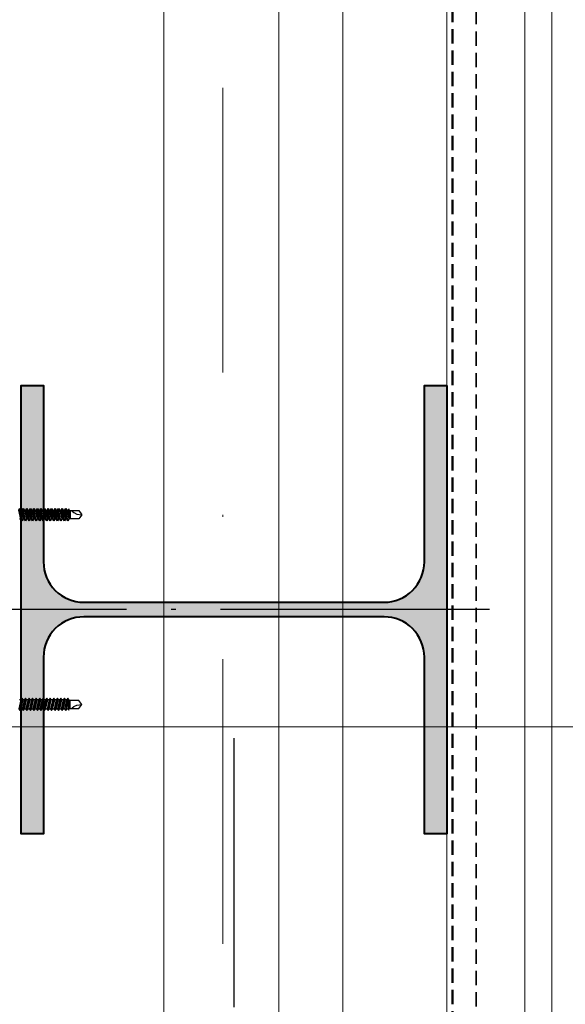
# Model space of a CAD drawing. Units: millimetres. Extents: x 6109 to 9079, y -4129 to 71.
# Drawn here: x 6818 to 6842, y -992 to -948 of the extents above; entities that cross this region are included whole.
import ezdxf

# ---------------------------------------------------------------- set-up
doc = ezdxf.new("R2010")
doc.units = ezdxf.units.MM
for name, pattern in [('DASHDOT', [25.4, 12.7, -6.35, 0, -6.35]), ('DASHED2', [9.525, 6.35, -3.175]), ('PUNKT2', [16.2, 12, -2, 0.2, -2])]:
    doc.linetypes.add(name, pattern=pattern)
for name, color, linetype, lineweight in [('A_folia akustyczna', 140, 'DASHED2', 35), ('A_izolacja', 6, 'DASHED2', 50), ('A_ocieplenie', 8, 'BATTING', 9), ('A_osie konstrukcyjne', 1, 'Continuous', 20), ('A_słupy kontrukcyjne', 2, 'Continuous', 40), ('A_tabelka', 30, 'Continuous', 9), ('A_ściany proj konstr s-r', 31, 'Continuous', 13)]:
    doc.layers.add(name, color=color, linetype=linetype, lineweight=lineweight)
doc.layers.add('FASTENERS', color=7, linetype='Continuous')
doc.layers.add('OSIE_25', color=1, linetype='PUNKT2')
doc.linetypes.add('BATTING', pattern='A,0.00254,-2.54,[134,ltypeshp.shx,S=2.54,R=0,X=-2.54,Y=0],-5.08,[134,ltypeshp.shx,S=2.54,R=180,X=2.54,Y=0],-2.54', length=10.16254)

msp = doc.modelspace()

# ---------------------------------------------------------------- hatches: boundary and pattern name
at = {"layer": 'A_słupy kontrukcyjne'}
h = msp.add_hatch(color=253, dxfattribs=at)
h.paths.add_polyline_path([(6817.81, -984.563), (6817.81, -974.563), (6827.31, -974.563), (6827.31, -974.888), (6820.61, -974.888, 0.414214), (6818.81, -976.688), (6818.81, -984.563)])
h.paths.add_polyline_path([(6817.81, -974.563), (6817.81, -964.563), (6818.81, -964.563), (6818.81, -972.438, 0.414214), (6820.61, -974.238), (6827.31, -974.238), (6827.31, -974.563)])
h.paths.add_polyline_path([(6835.81, -984.563), (6835.81, -976.688, 0.414214), (6834.01, -974.888), (6827.31, -974.888), (6827.31, -974.563), (6836.81, -974.563), (6836.81, -984.563)])
h.paths.add_polyline_path([(6827.31, -974.563), (6827.31, -974.238), (6834.01, -974.238, 0.414214), (6835.81, -972.438), (6835.81, -964.563), (6836.81, -964.563), (6836.81, -974.563)])

# ---------------------------------------------------------------- linework, layer by layer
at = {"layer": 'A_folia akustyczna', "color": 252, "ltscale": 0.1}
msp.add_line((6838.116, -661.115), (6838.116, -1009.115), dxfattribs=at)
at = {"layer": 'A_izolacja', "color": 252, "ltscale": 0.1}
msp.add_line((6837.065, -660.063), (6837.065, -1008.063), dxfattribs=at)
at = {"layer": 'A_ocieplenie', "color": 252, "ltscale": 0.09}
msp.add_line((6824.179, -646.077), (6824.179, -994.077), dxfattribs=at)
at = {"layer": 'A_ocieplenie', "color": 252, "ltscale": 0.05}
msp.add_line((6832.166, -654.064), (6832.166, -1002.064), dxfattribs=at)
at = {"layer": 'A_osie konstrukcyjne', "color": 252, "linetype": 'DASHDOT'}
msp.add_line((6826.81, -58.782), (6826.81, -3530.471), dxfattribs=at)
at = {"layer": 'A_słupy kontrukcyjne', "color": 253}
msp.add_lwpolyline([(6836.81, -964.563), (6836.81, -984.563), (6835.81, -984.563), (6835.81, -976.688, 0.414214), (6834.01, -974.888), (6820.61, -974.888, 0.414214), (6818.81, -976.688), (6818.81, -984.563), (6817.81, -984.563), (6817.81, -964.563), (6818.81, -964.563), (6818.81, -972.438, 0.414214), (6820.61, -974.238), (6834.01, -974.238, 0.414214), (6835.81, -972.438), (6835.81, -964.563), (6836.81, -964.563)], format="xyb", dxfattribs=at)
at = {"layer": 'A_tabelka', "color": 7}
for p, q in [((6829.31, -2973.796), (6829.31, -571.115)), ((6488.116, -979.796), (8389.596, -979.796))]:
    msp.add_line(p, q, dxfattribs=at)
at = {"layer": 'A_ściany proj konstr s-r', "color": 252}
for p, q in [((6836.81, -659.796), (6836.81, -1007.796)), ((6840.301, -663.287), (6840.301, -1011.287)), ((6841.501, -664.487), (6841.501, -1012.487))]:
    msp.add_line(p, q, dxfattribs=at)
at = {"layer": 'FASTENERS', "color": 252}
for p, q in [((6817.853, -970.606), (6817.752, -970.056)), ((6818.01, -970.606), (6817.909, -970.056)), ((6818.168, -970.606), (6818.067, -970.056)), ((6818.325, -970.606), (6818.224, -970.056)), ((6818.483, -970.606), (6818.382, -970.056)), ((6818.64, -970.606), (6818.539, -970.056)), ((6818.798, -970.606), (6818.697, -970.056)), ((6818.956, -970.606), (6818.855, -970.056)), ((6819.113, -970.606), (6819.012, -970.056)), ((6819.271, -970.606), (6819.17, -970.056)), ((6819.428, -970.606), (6819.327, -970.056)), ((6819.586, -970.606), (6819.485, -970.056)), ((6819.743, -970.606), (6819.642, -970.056)), ((6819.901, -970.606), (6819.8, -970.056)), ((6819.946, -970.134), (6819.946, -970.529)), ((6820.006, -970.15), (6820.006, -970.513)), ((6817.853, -978.521), (6817.752, -979.071)), ((6818.01, -978.521), (6817.909, -979.071)), ((6818.168, -978.521), (6818.067, -979.071)), ((6818.325, -978.521), (6818.224, -979.071)), ((6818.483, -978.521), (6818.382, -979.071)), ((6818.64, -978.521), (6818.539, -979.071)), ((6818.798, -978.521), (6818.697, -979.071)), ((6818.956, -978.521), (6818.855, -979.071)), ((6819.113, -978.521), (6819.012, -979.071)), ((6819.271, -978.521), (6819.17, -979.071)), ((6819.428, -978.521), (6819.327, -979.071)), ((6819.586, -978.521), (6819.485, -979.071)), ((6819.743, -978.521), (6819.642, -979.071)), ((6819.901, -978.521), (6819.8, -979.071)), ((6819.946, -978.993), (6819.946, -978.598)), ((6820.006, -978.977), (6820.006, -978.614))]:
    msp.add_line(p, q, dxfattribs=at)
for points in [[(6817.898, -970.529), (6817.853, -970.606), (6817.804, -970.529), (6817.706, -970.134), (6817.752, -970.056), (6817.801, -970.134)], [(6818.056, -970.529), (6818.01, -970.606), (6817.962, -970.529), (6817.864, -970.134), (6817.909, -970.056), (6817.958, -970.134)], [(6818.213, -970.529), (6818.168, -970.606), (6818.119, -970.529), (6818.021, -970.134), (6818.067, -970.056), (6818.116, -970.134)], [(6818.371, -970.529), (6818.325, -970.606), (6818.277, -970.529), (6818.179, -970.134), (6818.224, -970.056), (6818.273, -970.134)], [(6818.528, -970.529), (6818.483, -970.606), (6818.434, -970.529), (6818.336, -970.134), (6818.382, -970.056), (6818.431, -970.134)], [(6818.686, -970.529), (6818.64, -970.606), (6818.592, -970.529), (6818.494, -970.134), (6818.539, -970.056), (6818.588, -970.134)], [(6818.843, -970.529), (6818.798, -970.606), (6818.749, -970.529), (6818.652, -970.134), (6818.697, -970.056), (6818.746, -970.134)], [(6819.001, -970.529), (6818.956, -970.606), (6818.907, -970.529), (6818.809, -970.134), (6818.855, -970.056), (6818.903, -970.134)], [(6819.159, -970.529), (6819.113, -970.606), (6819.064, -970.529), (6818.967, -970.134), (6819.012, -970.056), (6819.061, -970.134)], [(6819.316, -970.529), (6819.271, -970.606), (6819.222, -970.529), (6819.124, -970.134), (6819.17, -970.056), (6819.218, -970.134)], [(6819.474, -970.529), (6819.428, -970.606), (6819.379, -970.529), (6819.282, -970.134), (6819.327, -970.056), (6819.376, -970.134)], [(6819.631, -970.529), (6819.586, -970.606), (6819.537, -970.529), (6819.439, -970.134), (6819.485, -970.056), (6819.533, -970.134)], [(6819.789, -970.529), (6819.743, -970.606), (6819.695, -970.529), (6819.597, -970.134), (6819.642, -970.056), (6819.691, -970.134)], [(6819.946, -970.529), (6819.901, -970.606), (6819.852, -970.529), (6819.754, -970.134), (6819.8, -970.056), (6819.849, -970.134)], [(6819.946, -970.273), (6819.912, -970.134), (6819.946, -970.075)], [(6817.898, -978.598), (6817.853, -978.521), (6817.804, -978.598), (6817.706, -978.993), (6817.752, -979.071), (6817.801, -978.993)], [(6818.056, -978.598), (6818.01, -978.521), (6817.962, -978.598), (6817.864, -978.993), (6817.909, -979.071), (6817.958, -978.993)], [(6818.213, -978.598), (6818.168, -978.521), (6818.119, -978.598), (6818.021, -978.993), (6818.067, -979.071), (6818.116, -978.993)], [(6818.371, -978.598), (6818.325, -978.521), (6818.277, -978.598), (6818.179, -978.993), (6818.224, -979.071), (6818.273, -978.993)], [(6818.528, -978.598), (6818.483, -978.521), (6818.434, -978.598), (6818.336, -978.993), (6818.382, -979.071), (6818.431, -978.993)], [(6818.686, -978.598), (6818.64, -978.521), (6818.592, -978.598), (6818.494, -978.993), (6818.539, -979.071), (6818.588, -978.993)], [(6818.843, -978.598), (6818.798, -978.521), (6818.749, -978.598), (6818.652, -978.993), (6818.697, -979.071), (6818.746, -978.993)], [(6819.001, -978.598), (6818.956, -978.521), (6818.907, -978.598), (6818.809, -978.993), (6818.855, -979.071), (6818.903, -978.993)], [(6819.159, -978.598), (6819.113, -978.521), (6819.064, -978.598), (6818.967, -978.993), (6819.012, -979.071), (6819.061, -978.993)], [(6819.316, -978.598), (6819.271, -978.521), (6819.222, -978.598), (6819.124, -978.993), (6819.17, -979.071), (6819.218, -978.993)], [(6819.474, -978.598), (6819.428, -978.521), (6819.379, -978.598), (6819.282, -978.993), (6819.327, -979.071), (6819.376, -978.993)], [(6819.631, -978.598), (6819.586, -978.521), (6819.537, -978.598), (6819.439, -978.993), (6819.485, -979.071), (6819.533, -978.993)], [(6819.789, -978.598), (6819.743, -978.521), (6819.695, -978.598), (6819.597, -978.993), (6819.642, -979.071), (6819.691, -978.993)], [(6819.946, -978.598), (6819.901, -978.521), (6819.852, -978.598), (6819.754, -978.993), (6819.8, -979.071), (6819.849, -978.993)], [(6819.946, -978.854), (6819.912, -978.993), (6819.946, -979.052)]]:
    msp.add_lwpolyline(points, close=True, dxfattribs=at)
for points in [[(6817.801, -970.134), (6817.864, -970.134)], [(6817.958, -970.134), (6818.021, -970.134)], [(6818.116, -970.134), (6818.179, -970.134)], [(6818.273, -970.134), (6818.336, -970.134)], [(6818.431, -970.134), (6818.494, -970.134)], [(6818.588, -970.134), (6818.652, -970.134)], [(6818.746, -970.134), (6818.809, -970.134)], [(6818.903, -970.134), (6818.967, -970.134)], [(6819.061, -970.134), (6819.124, -970.134)], [(6819.218, -970.134), (6819.282, -970.134)], [(6819.376, -970.134), (6819.439, -970.134)], [(6819.533, -970.134), (6819.597, -970.134)], [(6819.691, -970.134), (6819.754, -970.134)], [(6819.849, -970.134), (6819.912, -970.134)], [(6819.946, -970.134), (6820.006, -970.15), (6820.389, -970.15), (6820.516, -970.331), (6820.389, -970.513), (6820.006, -970.513), (6819.946, -970.529)], [(6817.804, -970.529), (6817.741, -970.529)], [(6817.962, -970.529), (6817.898, -970.529)], [(6818.119, -970.529), (6818.056, -970.529)], [(6818.277, -970.529), (6818.213, -970.529)], [(6818.434, -970.529), (6818.371, -970.529)], [(6818.592, -970.529), (6818.528, -970.529)], [(6818.749, -970.529), (6818.686, -970.529)], [(6818.907, -970.529), (6818.843, -970.529)], [(6819.064, -970.529), (6819.001, -970.529)], [(6819.222, -970.529), (6819.159, -970.529)], [(6819.379, -970.529), (6819.316, -970.529)], [(6819.537, -970.529), (6819.474, -970.529)], [(6819.695, -970.529), (6819.631, -970.529)], [(6819.852, -970.529), (6819.789, -970.529)], [(6817.804, -978.598), (6817.741, -978.598)], [(6817.962, -978.598), (6817.898, -978.598)], [(6818.119, -978.598), (6818.056, -978.598)], [(6818.277, -978.598), (6818.213, -978.598)], [(6818.434, -978.598), (6818.371, -978.598)], [(6818.592, -978.598), (6818.528, -978.598)], [(6818.749, -978.598), (6818.686, -978.598)], [(6818.907, -978.598), (6818.843, -978.598)], [(6819.064, -978.598), (6819.001, -978.598)], [(6819.222, -978.598), (6819.159, -978.598)], [(6819.379, -978.598), (6819.316, -978.598)], [(6819.537, -978.598), (6819.474, -978.598)], [(6819.695, -978.598), (6819.631, -978.598)], [(6819.852, -978.598), (6819.789, -978.598)], [(6819.946, -978.993), (6820.006, -978.977), (6820.389, -978.977), (6820.516, -978.795), (6820.389, -978.614), (6820.006, -978.614), (6819.946, -978.598)], [(6817.801, -978.993), (6817.864, -978.993)], [(6817.958, -978.993), (6818.021, -978.993)], [(6818.116, -978.993), (6818.179, -978.993)], [(6818.273, -978.993), (6818.336, -978.993)], [(6818.431, -978.993), (6818.494, -978.993)], [(6818.588, -978.993), (6818.652, -978.993)], [(6818.746, -978.993), (6818.809, -978.993)], [(6818.903, -978.993), (6818.967, -978.993)], [(6819.061, -978.993), (6819.124, -978.993)], [(6819.218, -978.993), (6819.282, -978.993)], [(6819.376, -978.993), (6819.439, -978.993)], [(6819.533, -978.993), (6819.597, -978.993)], [(6819.691, -978.993), (6819.754, -978.993)], [(6819.849, -978.993), (6819.912, -978.993)]]:
    msp.add_lwpolyline(points, dxfattribs=at)
for points in [[(6820.071, -970.15), (6820.071, -970.15), (6820.152, -970.331), (6820.516, -970.331)], [(6820.071, -978.977), (6820.071, -978.977), (6820.152, -978.796), (6820.516, -978.796)]]:
    msp.add_open_spline(points, degree=3, dxfattribs=at)
at = {"layer": 'OSIE_25', "color": 252}
for p, q in [((6838.71, -974.563), (6815.91, -974.563)), ((6827.31, -980.302), (6827.31, -1000.302))]:
    msp.add_line(p, q, dxfattribs=at)

doc.saveas('drawing.dxf')
